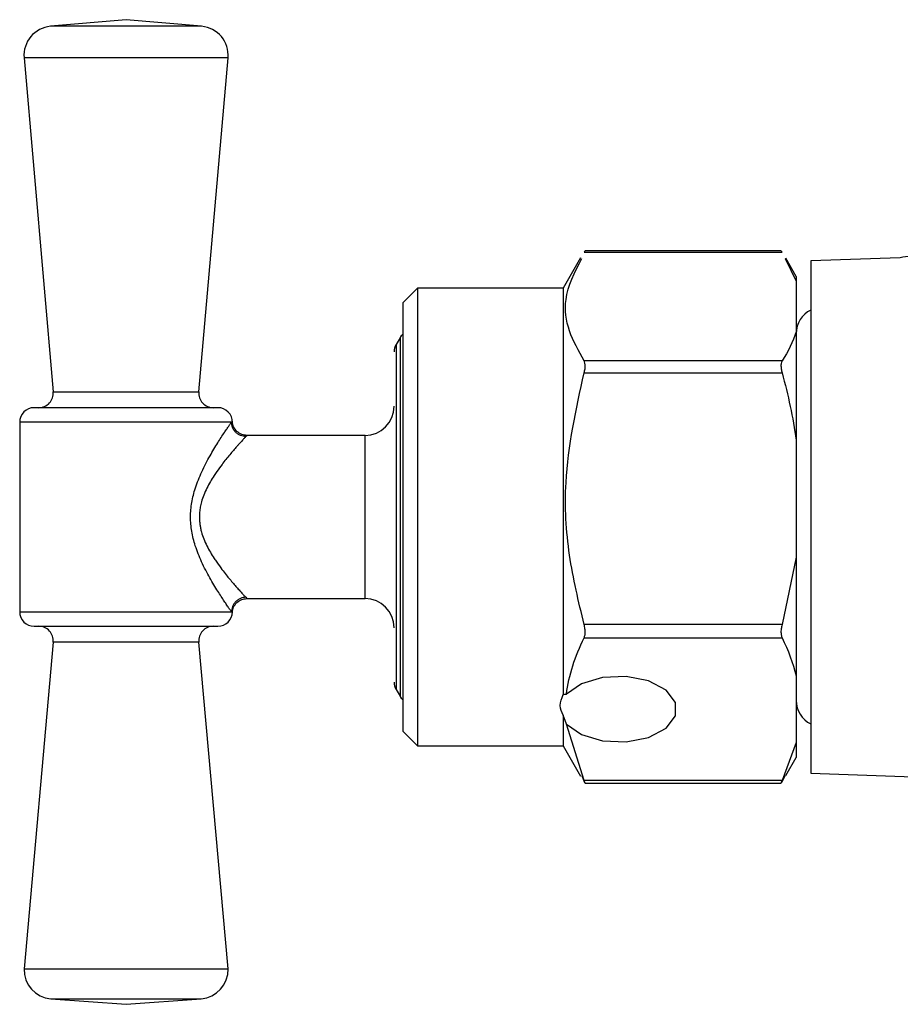
# Model space of a CAD drawing. Units: millimetres. Extents: x 17411 to 20098, y -629 to 1931.
# Drawn here: x 17803 to 17833, y 50 to 84 of the extents above; entities that cross this region are included whole.
import ezdxf

# ---------------------------------------------------------------- set-up
doc = ezdxf.new("R2010")
doc.units = ezdxf.units.MM

msp = doc.modelspace()

# ---------------------------------------------------------------- linework, layer by layer
at = {"color": 7, "linetype": 'Continuous', "lineweight": 25}
for p, q in [((17806.903, 83.501), (17804.312, 83.275)), ((17809.494, 83.275), (17806.903, 83.501)), ((17803.403, 82.191), (17804.406, 70.731)), ((17809.401, 70.731), (17810.403, 82.191)), ((17822.623, 75.522), (17829.414, 75.522)), ((17829.379, 75.571), (17822.658, 75.571)), ((17822.502, 75.325), (17821.903, 74.287)), ((17829.522, 75.303), (17829.903, 74.525)), ((17829.903, 74.687), (17829.541, 75.314)), ((17833.473, 75.335), (17830.403, 75.228)), ((17830.403, 75.228), (17830.403, 57.647)), ((17829.903, 74.687), (17829.903, 74.525)), ((17829.903, 74.525), (17829.903, 72.789)), ((17816.903, 74.287), (17816.403, 73.787)), ((17821.903, 74.287), (17816.903, 74.287)), ((17816.903, 74.287), (17816.903, 58.587)), ((17821.903, 74.287), (17821.903, 60.341)), ((17816.403, 73.787), (17816.403, 59.087)), ((17829.903, 72.789), (17829.903, 69.072)), ((17816.305, 72.587), (17816.17, 72.353)), ((17829.414, 71.791), (17822.623, 71.791)), ((17822.623, 71.379), (17829.414, 71.379)), ((17803.253, 69.687), (17803.253, 63.187)), ((17815.103, 69.237), (17811.052, 69.237)), ((17829.903, 69.072), (17829.903, 65.053)), ((17829.903, 65.053), (17829.414, 62.745)), ((17829.903, 65.053), (17829.903, 60.984)), ((17811.052, 63.637), (17815.103, 63.637)), ((17829.414, 62.745), (17822.623, 62.745)), ((17822.623, 62.294), (17829.414, 62.294)), ((17804.404, 62.143), (17803.403, 50.935)), ((17810.403, 50.935), (17809.402, 62.143)), ((17829.903, 60.984), (17829.903, 58.702)), ((17816.17, 60.521), (17816.305, 60.287)), ((17821.903, 59.633), (17821.903, 58.587)), ((17822.019, 59.331), (17821.903, 59.633)), ((17822.623, 57.391), (17822.019, 59.331)), ((17816.403, 59.087), (17816.903, 58.587)), ((17816.903, 58.587), (17821.903, 58.587)), ((17821.903, 58.587), (17822.502, 57.549)), ((17829.903, 58.702), (17829.414, 57.391)), ((17829.903, 58.702), (17829.903, 58.187)), ((17829.541, 57.561), (17829.903, 58.187)), ((17822.539, 57.571), (17822.623, 57.352)), ((17829.414, 57.352), (17829.522, 57.572)), ((17830.403, 57.647), (17835.4, 57.473)), ((17829.414, 57.391), (17822.623, 57.391)), ((17822.656, 57.304), (17829.379, 57.304)), ((17803.403, 50.935), (17806.903, 50.935)), ((17806.903, 50.935), (17810.403, 50.935)), ((17804.326, 49.908), (17806.903, 49.715)), ((17806.903, 49.715), (17809.481, 49.908))]:
    msp.add_line(p, q, dxfattribs=at)
at = {"color": 8, "linetype": 'Continuous', "lineweight": 25}
for p, q in [((17806.903, 83.275), (17804.312, 83.275)), ((17809.494, 83.275), (17806.903, 83.275)), ((17810.403, 82.191), (17803.403, 82.191)), ((17816.17, 72.353), (17816.17, 60.521)), ((17816.305, 72.587), (17816.305, 60.287)), ((17804.406, 70.731), (17806.903, 70.731)), ((17806.903, 70.731), (17809.401, 70.731)), ((17810.518, 69.687), (17803.253, 69.687)), ((17815.103, 63.637), (17815.103, 69.237)), ((17811.013, 63.68), (17811.052, 63.637)), ((17803.253, 63.187), (17810.518, 63.187)), ((17806.903, 62.143), (17804.404, 62.143)), ((17809.402, 62.143), (17806.903, 62.143)), ((17804.326, 49.908), (17806.903, 49.908)), ((17806.903, 49.908), (17809.481, 49.908))]:
    msp.add_line(p, q, dxfattribs=at)
at = {"color": 7, "linetype": 'Continuous', "lineweight": 25, "flags": 128}
msp.add_lwpolyline([(17822.019, 59.331), (17822.529, 58.97), (17823.252, 58.754), (17824.066, 58.72), (17824.836, 58.873), (17825.435, 59.188), (17825.761, 59.612), (17825.761, 60.074), (17825.435, 60.498), (17824.836, 60.812), (17824.066, 60.965), (17823.252, 60.931), (17822.529, 60.716), (17822.019, 60.355)], dxfattribs=at)
at = {"color": 7, "linetype": 'Continuous', "lineweight": 25}
for centre, radius, start, end in [((17804.399, 82.278), 1, 94.9991, 184.9991), ((17809.407, 82.278), 1, 355.0009, 85.0009), ((17830.793, 72.737), 0.89, 115.9892, 180), ((17816.738, 72.337), 0.5, 132.0802, 150), ((17816.603, 72.103), 0.5, 150, 180), ((17803.907, 70.687), 0.5, 270, 4.9991), ((17809.899, 70.687), 0.5, 175.0009, 270), ((17803.753, 69.687), 0.5, 90, 180), ((17810.053, 69.687), 0.5, 359.3445, 90), ((17815.103, 70.237), 1, 270, 0), ((17815.103, 62.637), 1, 0, 90), ((17803.753, 63.187), 0.5, 180, 270), ((17810.053, 63.187), 0.5, 270, 359.3445), ((17803.906, 62.187), 0.5, 354.8947, 90), ((17809.9, 62.187), 0.5, 90, 185.1053), ((17816.603, 60.771), 0.5, 180, 210), ((17816.738, 60.537), 0.5, 210, 227.9198), ((17830.793, 60.137), 0.89, 180, 244.0108), ((17804.403, 50.905), 1, 178.3254, 265.5755), ((17809.404, 50.905), 1, 274.4245, 1.6746)]:
    msp.add_arc(centre, radius, start, end, dxfattribs=at)
for points, knots in [([(17835.403, 77.333), (17835.376, 77.087), (17835.321, 76.575), (17834.877, 75.91), (17834.228, 75.443), (17833.718, 75.37), (17833.473, 75.335)], [0, 0, 0, 0, 0.240545, 0.500001, 0.759445, 1, 1, 1, 1]), ([(17822.658, 75.571), (17822.659, 75.571), (17822.661, 75.578), (17822.646, 75.558), (17822.629, 75.531), (17822.623, 75.522)], [0, 0, 0, 0, 0.014669, 0.672196, 1, 1, 1, 1]), ([(17829.379, 75.571), (17829.379, 75.571), (17829.377, 75.578), (17829.391, 75.558), (17829.408, 75.531), (17829.414, 75.522)], [0, 0, 0, 0, 0.014669, 0.672196, 1, 1, 1, 1]), ([(17822.623, 71.791), (17822.433, 72.133), (17822.049, 72.823), (17821.887, 74.018), (17822.302, 74.837), (17822.539, 75.304)], [0, 0, 0, 0, 0.295964, 0.598581, 1, 1, 1, 1]), ([(17822.623, 71.379), (17822.635, 71.429), (17822.658, 71.528), (17822.663, 71.661), (17822.647, 71.747), (17822.629, 71.78), (17822.623, 71.791)], [0, 0, 0, 0, 0.289641, 0.579728, 0.860174, 1, 1, 1, 1]), ([(17829.414, 71.791), (17829.403, 71.766), (17829.379, 71.715), (17829.375, 71.592), (17829.39, 71.474), (17829.408, 71.403), (17829.414, 71.379)], [0, 0, 0, 0, 0.289571, 0.579749, 0.860199, 1, 1, 1, 1]), ([(17822.623, 62.745), (17822.432, 63.535), (17822.047, 65.132), (17821.887, 68.07), (17822.345, 70.132), (17822.623, 71.379)], [0, 0, 0, 0, 0.278606, 0.563475, 1, 1, 1, 1]), ([(17806.903, 70.187), (17806.507, 70.187), (17805.895, 70.187), (17805.161, 70.187), (17804.66, 70.187), (17804.253, 70.187), (17803.861, 70.187), (17803.795, 70.187), (17803.753, 70.187)], [0, 0, 0, 0, 0.2394437, 0.369669, 0.500001, 0.6302245, 0.7605571, 1, 1, 1, 1]), ([(17810.053, 70.187), (17810.011, 70.187), (17809.945, 70.187), (17809.553, 70.187), (17809.146, 70.187), (17808.645, 70.187), (17807.911, 70.187), (17807.299, 70.187), (17806.903, 70.187)], [0, 0, 0, 0, 0.239444, 0.369668, 0.500001, 0.630225, 0.760559, 1, 1, 1, 1]), ([(17810.518, 63.187), (17810.512, 63.197), (17810.498, 63.216), (17810.472, 63.254), (17810.441, 63.299), (17810.406, 63.35), (17810.366, 63.409), (17810.322, 63.475), (17810.258, 63.57), (17810.17, 63.704), (17810.051, 63.892), (17809.919, 64.106), (17809.73, 64.431), (17809.5, 64.869), (17809.28, 65.411), (17809.147, 65.935), (17809.102, 66.439), (17809.147, 66.946), (17809.283, 67.472), (17809.463, 67.913), (17809.64, 68.273), (17809.826, 68.613), (17810.049, 68.986), (17810.24, 69.277), (17810.358, 69.454), (17810.426, 69.554), (17810.481, 69.634), (17810.506, 69.67), (17810.518, 69.687)], [0, 0, 0, 0, 0.015003, 0.030134, 0.04543, 0.060927, 0.07666, 0.092662, 0.108964, 0.140942, 0.173984, 0.210284, 0.246847, 0.322066, 0.390134, 0.44661, 0.500154, 0.554009, 0.610949, 0.679452, 0.716793, 0.754731, 0.824838, 0.891878, 0.920031, 0.947317, 0.973911, 1, 1, 1, 1]), ([(17811.013, 69.195), (17810.985, 69.196), (17810.925, 69.202), (17810.833, 69.23), (17810.744, 69.276), (17810.665, 69.341), (17810.6, 69.42), (17810.553, 69.508), (17810.525, 69.599), (17810.519, 69.659), (17810.518, 69.687)], [0, 0, 0, 0, 0.124998, 0.250001, 0.375004, 0.500007, 0.62501, 0.750013, 0.875016, 1, 1, 1, 1]), ([(17811.052, 69.237), (17810.991, 69.244), (17810.864, 69.257), (17810.699, 69.366), (17810.582, 69.526), (17810.562, 69.652), (17810.552, 69.712)], [0, 0, 0, 0, 0.240729, 0.499977, 0.759202, 1, 1, 1, 1]), ([(17811.013, 69.195), (17811.005, 69.186), (17810.989, 69.169), (17810.957, 69.135), (17810.919, 69.093), (17810.874, 69.044), (17810.822, 68.987), (17810.764, 68.922), (17810.688, 68.836), (17810.588, 68.722), (17810.423, 68.527), (17810.228, 68.286), (17810.047, 68.038), (17809.868, 67.775), (17809.709, 67.507), (17809.569, 67.195), (17809.495, 66.976), (17809.45, 66.781), (17809.424, 66.608), (17809.421, 66.494), (17809.42, 66.437)], [0, 0, 0, 0, 0.032565, 0.065995, 0.100347, 0.135673, 0.172022, 0.209439, 0.247965, 0.307416, 0.372945, 0.499779, 0.582267, 0.62602, 0.752439, 0.818053, 0.877041, 0.919405, 0.960284, 1, 1, 1, 1]), ([(17809.42, 66.437), (17809.42, 66.395), (17809.422, 66.309), (17809.436, 66.181), (17809.459, 66.052), (17809.499, 65.886), (17809.569, 65.68), (17809.709, 65.369), (17809.865, 65.103), (17810.044, 64.84), (17810.185, 64.648), (17810.334, 64.457), (17810.467, 64.295), (17810.587, 64.153), (17810.705, 64.019), (17810.809, 63.902), (17810.898, 63.804), (17810.968, 63.728), (17810.999, 63.696), (17811.013, 63.68)], [0, 0, 0, 0, 0.029867, 0.060202, 0.091143, 0.122821, 0.181723, 0.247474, 0.373219, 0.41552, 0.499871, 0.569138, 0.626357, 0.692414, 0.752088, 0.818617, 0.881943, 0.94231, 1, 1, 1, 1]), ([(17811.013, 63.68), (17810.956, 63.678), (17810.862, 63.661), (17810.744, 63.598), (17810.665, 63.534), (17810.6, 63.455), (17810.537, 63.337), (17810.52, 63.245), (17810.518, 63.187)], [0, 0, 0, 0, 0.250135, 0.375228, 0.50032, 0.625413, 0.750505, 1, 1, 1, 1]), ([(17810.552, 63.162), (17810.562, 63.223), (17810.582, 63.349), (17810.699, 63.508), (17810.864, 63.617), (17810.991, 63.631), (17811.052, 63.637)], [0, 0, 0, 0, 0.2407278, 0.5000236, 0.7592792, 1, 1, 1, 1]), ([(17803.753, 62.687), (17803.795, 62.687), (17803.861, 62.687), (17804.253, 62.687), (17804.66, 62.687), (17805.161, 62.687), (17805.895, 62.687), (17806.507, 62.687), (17806.903, 62.687)], [0, 0, 0, 0, 0.239443, 0.369666, 0.499999, 0.630223, 0.760556, 1, 1, 1, 1]), ([(17806.903, 62.687), (17807.299, 62.687), (17807.911, 62.687), (17808.645, 62.687), (17809.146, 62.687), (17809.553, 62.687), (17809.945, 62.687), (17810.011, 62.687), (17810.053, 62.687)], [0, 0, 0, 0, 0.239441, 0.369667, 0.5, 0.630223, 0.760556, 1, 1, 1, 1]), ([(17822.623, 62.294), (17822.635, 62.326), (17822.658, 62.39), (17822.663, 62.526), (17822.647, 62.65), (17822.629, 62.722), (17822.623, 62.745)], [0, 0, 0, 0, 0.289571, 0.57975, 0.86025, 1, 1, 1, 1]), ([(17829.414, 62.745), (17829.403, 62.695), (17829.379, 62.595), (17829.375, 62.451), (17829.39, 62.352), (17829.408, 62.309), (17829.414, 62.294)], [0, 0, 0, 0, 0.289549, 0.579715, 0.860151, 1, 1, 1, 1]), ([(17821.903, 59.633), (17821.853, 59.741), (17821.753, 59.956), (17821.853, 60.212), (17821.903, 60.341)], [0, 0, 0, 0, 0.499989, 1, 1, 1, 1]), ([(17822.623, 57.352), (17822.635, 57.335), (17822.658, 57.299), (17822.663, 57.303), (17822.647, 57.341), (17822.629, 57.379), (17822.623, 57.391)], [0, 0, 0, 0, 0.289578, 0.579708, 0.860187, 1, 1, 1, 1]), ([(17829.414, 57.391), (17829.403, 57.367), (17829.379, 57.317), (17829.375, 57.296), (17829.39, 57.315), (17829.408, 57.343), (17829.414, 57.352)], [0, 0, 0, 0, 0.289617, 0.57974, 0.860212, 1, 1, 1, 1])]:
    msp.add_open_spline(points, degree=3, knots=knots, dxfattribs=at)
for points in [[(17829.903, 72.789), (17829.793, 72.451), (17829.624, 72.12), (17829.414, 71.791)], [(17829.414, 71.379), (17829.624, 70.62), (17829.793, 69.852), (17829.903, 69.072)], [(17822.019, 60.355), (17822.095, 61.014), (17822.314, 61.658), (17822.623, 62.294)], [(17829.414, 62.294), (17829.624, 61.863), (17829.793, 61.427), (17829.903, 60.984)], [(17821.903, 60.341), (17821.936, 60.357), (17821.975, 60.361), (17822.019, 60.355)]]:
    msp.add_open_spline(points, degree=3, dxfattribs=at)
at = {"color": 8, "linetype": 'Continuous', "lineweight": 25}
msp.add_open_spline([(17811.052, 69.237), (17811.052, 69.237), (17811.065, 69.251), (17811.039, 69.223), (17811.013, 69.195)], degree=3, knots=[0, 0, 0, 0, 0.002984, 1, 1, 1, 1], dxfattribs=at)

doc.saveas('drawing.dxf')
